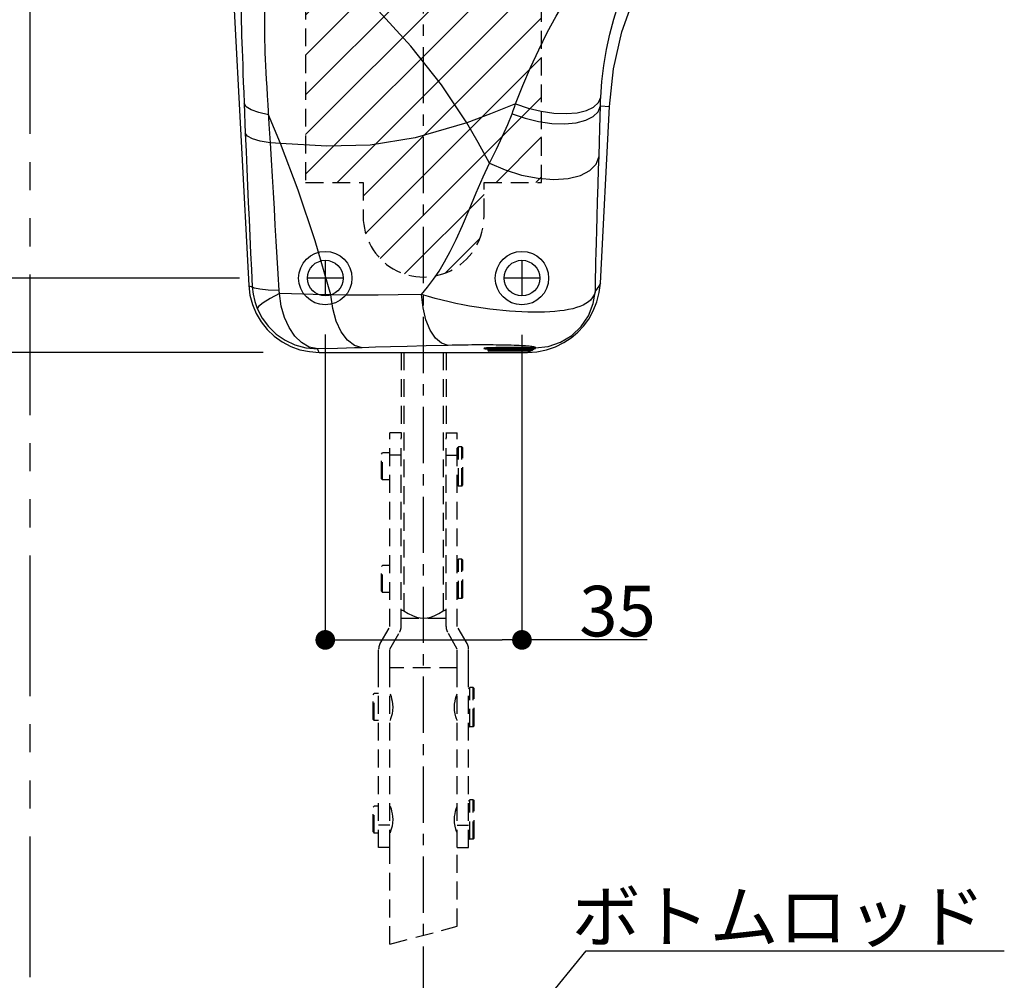
# Model space of a CAD drawing. Extents: x 0 to 2054, y 0 to 1455.
# Drawn here: x 568 to 744, y 371 to 542 of the extents above; entities that cross this region are included whole.
import ezdxf
from ezdxf import colors
from ezdxf.entities.mleader import LeaderData, LeaderLine
from ezdxf.math import Vec2, Vec3

# ---------------------------------------------------------------- set-up
doc = ezdxf.new("R2010")
doc.units = 0
doc.header["$MEASUREMENT"] = 0
for name, pattern in [('CENTER', [2, 1.25, -0.25, 0.25, -0.25]), ('HIDDEN2', [4.7625, 3.175, -1.5875]), ('PHANTOMX2', [5, 2.5, -0.5, 0.5, -0.5, 0.5, -0.5])]:
    doc.linetypes.add(name, pattern=pattern)
doc.layers.get('0').update_dxf_attribs({"linetype": 'CONTINUOUS'})
doc.layers.get('DEFPOINTS').update_dxf_attribs({"linetype": 'CONTINUOUS'})
for name, color, linetype in [('1300Device', 7, 'CONTINUOUS'), ('中心線', 4, 'CENTER'), ('切欠テンプレート', 241, 'CONTINUOUS'), ('取付ビス穴', 50, 'CONTINUOUS'), ('外形', 8, 'CONTINUOUS'), ('寸法', 6, 'CONTINUOUS'), ('注釈', 7, 'CONTINUOUS')]:
    doc.layers.add(name, color=color, linetype=linetype)
doc.styles.add('1', font='txt')
doc.dimstyles.new('1300', dxfattribs={"dimtxt": 9, "dimasz": 3.5, "dimexe": 0, "dimexo": 10, "dimtad": 3, "dimtoh": 1, "dimdec": 1, "dimdsep": 46, "dimlunit": 6, "dimtxsty": 'Standard', "dimblk": 'DOT', "dimcen": 0, "dimclrd": 142, "dimclre": 142, "dimclrt": 256, "dimadec": 0, "dimazin": 2, "dimtp": 0.01, "dimtm": 0.01, "dimtfac": 1, "dimtdec": 0, "dimtofl": 0, "dimtmove": 0, "dimatfit": 3, "dimldrblk": 'DOT', "dimfxl": 1, "dimtolj": 1, "dimtzin": 12, "dimlwd": -1, "dimlwe": -1, "dimarcsym": 0})

# ---------------------------------------------------------------- blocks, each defined once
blk = doc.blocks.new('_Dot')
at = {"color": 0, "linetype": 'ByBlock', "lineweight": -2}
blk.add_line((-0.5, 0), (-1, 0), dxfattribs=at)
at = {"color": 0, "linetype": 'ByBlock', "const_width": 0.5}
blk.add_lwpolyline([(-0.25, 0, 1), (0.25, 0, 1)], format="xyb", close=True, dxfattribs=at)
blk = doc.blocks.new('*D3')
at = {"layer": 'DEFPOINTS', "color": 0}
for p in [(621.73, 686.77), (499.67, 482.37), (621.74, 482.37)]:
    blk.add_point(p, dxfattribs=at)
at = {"layer": '寸法', "color": 142}
for p, q in [((611.73, 686.77), (499.67, 686.77)), ((499.67, 683.27), (499.67, 485.87)), ((611.74, 482.37), (499.67, 482.37))]:
    blk.add_line(p, q, dxfattribs=at)
at = {"layer": '寸法', "color": 142, "xscale": 3.5, "yscale": 3.5, "zscale": 3.5}
for p, rotation in [((499.67, 686.77), 90), ((499.67, 482.37), 270)]:
    blk.add_blockref('_Dot', p, dxfattribs=dict(at, rotation=rotation))
at = {"layer": '寸法', "insert": (494.02, 551.68), "char_height": 9, "attachment_point": 5, "rotation": 90}
blk.add_mtext('\\A1;{外形 204.4}', dxfattribs=at)
blk = doc.blocks.new('*D18')
at = {"layer": 'DEFPOINTS', "color": 0}
for p in [(622.82, 495.57), (657.82, 495.49), (657.82, 431.21)]:
    blk.add_point(p, dxfattribs=at)
at = {"layer": '寸法', "color": 142}
for p, q in [((622.82, 485.57), (622.82, 431.21)), ((657.82, 485.49), (657.82, 431.21)), ((626.32, 431.21), (654.32, 431.21)), ((668.95, 431.21), (657.82, 431.21)), ((680.08, 431.21), (668.95, 431.21))]:
    blk.add_line(p, q, dxfattribs=at)
at = {"layer": '寸法', "color": 142, "xscale": 3.5, "yscale": 3.5, "zscale": 3.5, "rotation": 180}
blk.add_blockref('_Dot', (622.82, 431.21), dxfattribs=at)
at = {"layer": '寸法', "color": 142, "xscale": 3.5, "yscale": 3.5, "zscale": 3.5}
blk.add_blockref('_Dot', (657.82, 431.21), dxfattribs=at)
at = {"layer": '寸法', "insert": (674.83, 436.33), "char_height": 9, "attachment_point": 5}
blk.add_mtext('\\A1;35', dxfattribs=at)
blk = doc.blocks.new('*D19')
at = {"layer": 'DEFPOINTS', "color": 0}
for p in [(617.57, 673.57), (526.56, 495.57), (617.57, 495.57)]:
    blk.add_point(p, dxfattribs=at)
at = {"layer": '寸法', "color": 142}
for p, q in [((607.57, 673.57), (526.56, 673.57)), ((526.56, 670.07), (526.56, 499.07)), ((607.57, 495.57), (526.56, 495.57))]:
    blk.add_line(p, q, dxfattribs=at)
at = {"layer": '寸法', "color": 142, "xscale": 3.5, "yscale": 3.5, "zscale": 3.5}
for p, rotation in [((526.56, 673.57), 90), ((526.56, 495.57), 270)]:
    blk.add_blockref('_Dot', p, dxfattribs=dict(at, rotation=rotation))
at = {"layer": '寸法', "insert": (521.44, 557.14), "char_height": 9, "attachment_point": 5, "rotation": 90}
blk.add_mtext('\\A1;178', dxfattribs=at)
blk = doc.blocks.new('*D21')
at = {"layer": 'DEFPOINTS', "color": 0}
for p in [(615.49, 938.58), (472.36, 236.67), (570.32, 236.67)]:
    blk.add_point(p, dxfattribs=at)
at = {"layer": '寸法', "color": 142}
blk.add_line((472.36, 935.08), (472.36, 240.17), dxfattribs=at)
at = {"layer": '寸法', "color": 142, "xscale": 3.5, "yscale": 3.5, "zscale": 3.5}
for p, rotation in [((472.36, 938.58), 90), ((472.36, 236.67), 270)]:
    blk.add_blockref('_Dot', p, dxfattribs=dict(at, rotation=rotation))
at = {"layer": '寸法', "insert": (466.66, 584.57), "char_height": 9, "attachment_point": 5, "rotation": 90}
blk.add_mtext('\\A1;{～2,133}', dxfattribs=at)
blk = doc.blocks.new('_Open30')
at = {"color": 0, "linetype": 'ByBlock', "lineweight": -2}
for p, q in [((-1, 0.268), (0, 0)), ((0, 0), (-1, -0.268)), ((0, 0), (-1, 0))]:
    blk.add_line(p, q, dxfattribs=at)
blk = doc.blocks.new('zw$7235')
at = {"layer": '1300Device', "linetype": 'Continuous'}
for p, q in [((-34.1, -33.54), (-31.12, -90.3)), ((31.45, -89.88), (33.09, -58.46)), ((-18.59, -102.2), (18.46, -102.2))]:
    blk.add_line(p, q, dxfattribs=at)
at = {"layer": '1300Device', "color": 9, "linetype": 'Continuous'}
for p, q in [((31.47, -58.37), (33.09, -58.46)), ((11.9, -101.37), (11.17, -101.42)), ((19.2, -101.58), (11.4, -101.58)), ((19.14, -101.44), (11.46, -101.44)), ((12.88, -101.34), (11.9, -101.37)), ((14.04, -101.31), (12.88, -101.34)), ((15.3, -101.31), (14.04, -101.31)), ((19.44, -101.42), (18.96, -101.39)), ((19.1, -101.4), (19.16, -101.44)), ((19.16, -101.44), (19.38, -101.54)), ((19.2, -101.62), (19.27, -101.61)), ((19.27, -101.61), (19.62, -101.58)), ((19.38, -101.54), (19.62, -101.58)), ((19.78, -101.46), (19.44, -101.42)), ((19.61, -101.45), (19.78, -101.46)), ((19.78, -101.46), (19.88, -101.39)), ((19.2, -101.8), (11.4, -101.8)), ((18.46, -102.2), (18.91, -102))]:
    blk.add_line(p, q, dxfattribs=at)
at = {"layer": '1300Device', "color": 7, "linetype": 'Continuous'}
for p, q in [((11.4, -101.58), (11.4, -101.8)), ((11.5, -101.4), (11.46, -101.44)), ((19.1, -101.4), (19.14, -101.44)), ((19.2, -101.58), (19.2, -101.8)), ((19.53, -101.43), (19.61, -101.45)), ((19.61, -101.45), (19.61, -101.45)), ((19.61, -101.45), (19.62, -101.45)), ((19, -102), (11.6, -102))]:
    blk.add_line(p, q, dxfattribs=at)
at = {"layer": '1300Device', "color": 7, "linetype": 'HIDDEN2'}
for p, q in [((-4, -102.2), (-4, -117.42)), ((4, -102.2), (4, -117.42)), ((-4, -151), (-4, -117.42)), ((4, -151), (4, -117.42)), ((-4, -149.5), (4, -149.5)), ((-6, -155), (-4.27, -152)), ((6, -155), (4.27, -152)), ((-6, -158.56), (-6, -155)), ((-6, -190.32), (-6, -155.12)), ((6, -158.56), (6, -155)), ((6, -190.32), (6, -155.12)), ((-6, -207.48), (-6, -190.32)), ((6, -204.3), (6, -190.32)), ((-6, -207.48), (6, -204.3))]:
    blk.add_line(p, q, dxfattribs=at)
at = {"layer": '1300Device', "color": 9, "linetype": 'HIDDEN2'}
for p, q in [((-3.5, -102.2), (-3.5, -148.18)), ((3.5, -102.2), (3.5, -148.18))]:
    blk.add_line(p, q, dxfattribs=at)
at = {"layer": '1300Device', "linetype": 'HIDDEN2'}
for p, q in [((-6, -151), (-6, -116.5)), ((-4, -116.5), (-6, -116.5)), ((4, -116.5), (6, -116.5)), ((6, -151), (6, -116.5)), ((6, -119.2), (6.2, -119)), ((6.2, -126), (6.2, -119)), ((6.8, -119), (6.2, -119)), ((6.8, -126), (6.8, -119)), ((6.8, -119), (7, -119.2)), ((-7.5, -120.3), (-7.3, -120.1)), ((-7.5, -124.7), (-7.5, -120.3)), ((-7.3, -124.9), (-7.3, -120.1)), ((-6, -120.1), (-7.3, -120.1)), ((-4, -120.5), (-6, -120.5)), ((4, -120.5), (6, -120.5)), ((7, -125.8), (7, -119.2)), ((-7.5, -124.7), (-7.3, -124.9)), ((-6, -124.9), (-7.3, -124.9)), ((6, -125.8), (6.2, -126)), ((6.8, -126), (6.2, -126)), ((6.8, -126), (7, -125.8)), ((-7.5, -140.3), (-7.3, -140.1)), ((-7.3, -144.9), (-7.3, -140.1)), ((-6, -140.1), (-7.3, -140.1)), ((6, -139.2), (6.2, -139)), ((6.2, -146), (6.2, -139)), ((6.8, -139), (6.2, -139)), ((6.8, -146), (6.8, -139)), ((6.8, -139), (7, -139.2)), ((7, -145.8), (7, -139.2)), ((-7.5, -144.7), (-7.5, -140.3)), ((-7.5, -144.7), (-7.3, -144.9)), ((-6, -144.9), (-7.3, -144.9)), ((6, -145.8), (6.2, -146)), ((6.8, -146), (6.2, -146)), ((6.8, -146), (7, -145.8)), ((-7.73, -154), (-6, -151)), ((7.73, -154), (6, -151)), ((-8, -158.56), (-8, -155)), ((-8, -190.32), (-8, -155.12)), ((8, -158.56), (8, -155)), ((8, -190.32), (8, -155.12)), ((6, -158.32), (-6, -158.32)), ((-9, -163.12), (-8.8, -162.92)), ((-8.8, -167.72), (-8.8, -162.92)), ((-8, -162.92), (-8.8, -162.92)), ((8, -162.02), (8.2, -161.82)), ((8.2, -168.82), (8.2, -161.82)), ((8.8, -161.82), (8.2, -161.82)), ((8.8, -168.82), (8.8, -161.82)), ((8.8, -161.82), (9, -162.02)), ((9, -168.62), (9, -162.02)), ((-9, -167.52), (-9, -163.12)), ((-5.97, -162.96), (-5.91, -163.13)), ((5.91, -163.13), (5.97, -162.96)), ((-9, -167.52), (-8.8, -167.72)), ((-8, -167.72), (-8.8, -167.72)), ((5.97, -167.66), (5.88, -167.42)), ((5.97, -167.68), (5.97, -167.66)), ((8, -168.62), (8.2, -168.82)), ((8.8, -168.82), (8.2, -168.82)), ((8.8, -168.82), (9, -168.62)), ((8, -182.02), (8.2, -181.82)), ((8.2, -188.82), (8.2, -181.82)), ((8.8, -181.82), (8.2, -181.82)), ((8.8, -188.82), (8.8, -181.82)), ((8.8, -181.82), (9, -182.02)), ((9, -188.62), (9, -182.02)), ((-9, -183.12), (-8.8, -182.92)), ((-9, -187.52), (-9, -183.12)), ((-8.8, -187.72), (-8.8, -182.92)), ((-8, -182.92), (-8.8, -182.92)), ((-5.97, -182.96), (-5.91, -183.13)), ((5.91, -183.13), (5.97, -182.96)), ((-6, -186.32), (-8, -186.32)), ((5.97, -187.66), (5.88, -187.42)), ((6, -186.32), (8, -186.32)), ((-9, -187.52), (-8.8, -187.72)), ((-8, -187.72), (-8.8, -187.72)), ((5.97, -187.68), (5.97, -187.66)), ((8, -188.62), (8.2, -188.82)), ((8.8, -188.82), (8.2, -188.82)), ((8.8, -188.82), (9, -188.62)), ((-6, -190.32), (-8, -190.32)), ((6, -190.32), (8, -190.32))]:
    blk.add_line(p, q, dxfattribs=at)
at = {"layer": '1300Device', "color": 9, "linetype": 'Continuous'}
for points in [[(7.68, -61.34), (3.18, -54.61), (-2.25, -47.73), (-8.7, -40.72), (-16.21, -33.59), (-24.78, -26.36)], [(-32.68, -35.28), (-32.64, -36.93), (-32.6, -38.41), (-32.56, -39.75), (-32.53, -41), (-32.49, -42.21), (-32.46, -43.42), (-32.42, -44.64), (-32.38, -45.88), (-32.34, -47.12), (-32.3, -48.39), (-32.25, -49.71), (-32.2, -51.09), (-32.15, -52.58), (-32.09, -54.2), (-32.02, -55.96), (-31.95, -57.88)], [(-27.99, -37.72), (-28.14, -39.38), (-28.24, -40.87), (-28.29, -42.21), (-28.32, -43.41), (-28.33, -44.54), (-28.32, -45.63), (-28.3, -46.71), (-28.27, -47.81), (-28.23, -48.93), (-28.18, -50.05), (-28.13, -51.2), (-28.07, -52.4), (-28, -53.67), (-27.92, -55.03), (-27.83, -56.51), (-27.73, -58.14), (-27.52, -61.61)], [(16.37, -57.99), (17.65, -54.74), (19.02, -51.53), (20.48, -48.37), (22.01, -45.31), (23.59, -42.41), (25.2, -39.67), (26.86, -37.08)], [(31.53, -56.83), (31.74, -53.99), (32.09, -51.16), (32.56, -48.34), (33.16, -45.58), (33.85, -42.94), (34.63, -40.42), (35.49, -38)], [(16.37, -57.99), (18.6, -58.75), (20.91, -59.3), (23.19, -59.63), (25.35, -59.73), (27.3, -59.58), (28.96, -59.19), (30.25, -58.58), (31.12, -57.78), (31.53, -56.83)], [(31.47, -58.37), (31.48, -57.86), (31.5, -57.34), (31.53, -56.83)], [(-31.95, -57.88), (-31.88, -59.7), (-31.81, -61.48), (-31.73, -63.23)], [(-27.62, -59.92), (-29.34, -59.56), (-30.68, -59.08), (-31.56, -58.51), (-31.95, -57.88)], [(16.37, -57.99), (11.91, -59.78), (7.68, -61.34)], [(15.73, -59.78), (15.95, -59.18), (16.15, -58.59), (16.37, -57.99)], [(15.73, -59.78), (18.05, -60.56), (20.45, -61.13), (22.83, -61.46), (25.09, -61.53), (27.12, -61.35), (28.84, -60.92), (30.17, -60.26), (31.06, -59.4), (31.47, -58.37)], [(31.22, -67.29), (31.29, -64.72), (31.35, -62.4), (31.41, -60.29), (31.47, -58.37)], [(-25.46, -65.03), (-26.51, -62.5), (-27.62, -59.92)], [(11.72, -68.56), (12.96, -66.03), (14.05, -63.74), (14.97, -61.66), (15.73, -59.78)], [(-27.52, -61.61), (-27.41, -63.28), (-27.31, -64.91)], [(7.68, -61.34), (-1.49, -64.05), (-9.53, -65.34), (-17.22, -65.52), (-25.46, -65.03)], [(11.72, -68.56), (9.73, -64.84), (7.68, -61.34)], [(-31.73, -63.23), (-31.6, -66.47), (-31.46, -69.55), (-31.33, -72.58), (-31.2, -75.57), (-31.06, -78.56), (-30.92, -81.55), (-30.78, -84.53), (-30.64, -87.5), (-30.5, -90.55)], [(-27.31, -64.91), (-29.07, -64.62), (-30.44, -64.23), (-31.34, -63.76), (-31.73, -63.23)], [(-27.31, -64.91), (-27.13, -67.97), (-26.95, -70.9), (-26.78, -73.79), (-26.61, -76.66), (-26.45, -79.55), (-26.28, -82.44), (-26.12, -85.34), (-25.95, -88.24), (-25.79, -91.21)], [(-25.46, -65.03), (-26.38, -64.97), (-27.31, -64.91)], [(-16.49, -91.99), (-19.31, -82.34), (-22.3, -73.36), (-25.46, -65.03)], [(11.72, -68.56), (14.5, -69.76), (17.42, -70.66), (20.36, -71.22), (23.17, -71.43), (25.72, -71.26), (27.89, -70.73), (29.58, -69.86), (30.7, -68.7), (31.22, -67.29)], [(30.56, -91.25), (30.58, -90.05), (30.6, -88.8), (30.62, -87.48), (30.65, -86.06), (30.69, -84.47), (30.74, -82.64), (30.81, -80.52), (30.88, -78.08), (30.97, -75.34), (31.06, -72.4), (31.15, -69.64), (31.22, -67.29)], [(-0.36, -91.91), (0.72, -90.59), (1.75, -89.21), (2.74, -87.73), (3.73, -86.11), (4.74, -84.26), (5.8, -82.12), (6.91, -79.66), (8.09, -76.87), (9.35, -73.85), (10.59, -71), (11.72, -68.56)], [(-31.12, -90.3), (-30.91, -90.41), (-30.7, -90.49), (-30.5, -90.55)], [(-30.5, -90.55), (-30.35, -91.87), (-30.06, -93.17), (-29.62, -94.43)], [(-25.79, -91.21), (-27.67, -91.13), (-29.13, -90.99), (-30.09, -90.79), (-30.5, -90.55)], [(31.45, -89.88), (31.16, -90.43), (30.86, -90.87), (30.56, -91.25)], [(-25.66, -91.76), (-27.32, -92.65), (-28.58, -93.42), (-29.36, -94.03), (-29.62, -94.43)], [(-25.79, -91.21), (-25.77, -91.4), (-25.72, -91.58), (-25.66, -91.76)], [(-18.85, -101.6), (-20.37, -101.26), (-21.73, -100.46), (-22.91, -99.3), (-23.92, -97.79), (-24.73, -95.99), (-25.32, -93.98), (-25.66, -91.76)], [(-16.49, -91.99), (-18.01, -91.97), (-19.68, -91.93), (-21.51, -91.88), (-23.5, -91.82), (-25.66, -91.76)], [(-0.36, -91.91), (-4.5, -91.99), (-8.07, -92.03), (-11.21, -92.03), (-13.99, -92.02), (-16.49, -91.99)], [(-10.95, -101.37), (-12.3, -100.99), (-13.57, -100.03), (-14.67, -98.57), (-15.56, -96.66), (-16.17, -94.43), (-16.49, -91.99)], [(30.56, -91.25), (30.45, -91.71), (30.26, -92.14), (30.01, -92.53), (29.7, -92.89), (29.32, -93.22), (28.88, -93.52), (28.38, -93.79), (27.81, -94.03), (27.2, -94.25), (26.53, -94.44), (25.81, -94.6), (25.04, -94.73), (24.23, -94.84), (23.37, -94.93), (22.47, -94.99), (21.53, -95.03), (20.56, -95.05), (19.56, -95.05), (18.53, -95.03), (17.46, -94.99), (16.37, -94.93), (15.26, -94.85), (14.12, -94.75), (12.96, -94.64), (11.79, -94.5), (10.6, -94.34), (9.4, -94.16), (8.19, -93.96), (6.97, -93.74), (5.75, -93.49), (4.53, -93.23), (3.3, -92.94), (2.08, -92.62), (0.86, -92.28), (-0.36, -91.91)], [(4.34, -100.96), (3.18, -100.59), (2.11, -99.67), (1.17, -98.25), (0.42, -96.41), (-0.1, -94.26), (-0.36, -91.91)], [(19.88, -101.39), (22.18, -101.15), (24.38, -100.41), (26.36, -99.21), (28.05, -97.61), (29.35, -95.69), (30.2, -93.54), (30.56, -91.25)], [(-29.62, -94.43), (-28.74, -96.12), (-27.62, -97.63), (-26.24, -98.96), (-24.66, -100.05), (-22.9, -100.88), (-20.95, -101.41), (-18.85, -101.6)], [(-10.95, -101.37), (-12.29, -101.41), (-13.74, -101.45), (-15.32, -101.5), (-18.86, -101.6)], [(-18.59, -102.2), (-18.7, -102), (-18.79, -101.8), (-18.86, -101.6)], [(4.34, -100.96), (0.46, -101.06), (-2.91, -101.15), (-5.89, -101.23), (-8.55, -101.3), (-10.95, -101.37)], [(19.04, -101.14), (18.78, -101.11), (18.48, -101.09), (18.15, -101.06), (17.79, -101.04), (17.41, -101.02), (16.99, -101), (16.55, -100.98), (16.09, -100.97), (15.61, -100.95), (15.11, -100.94), (14.6, -100.93), (14.06, -100.92), (13.51, -100.91), (12.94, -100.9), (12.36, -100.89), (11.77, -100.89), (11.16, -100.89), (10.54, -100.89), (9.9, -100.89), (9.25, -100.89), (8.59, -100.89), (7.92, -100.9), (7.23, -100.91), (6.53, -100.92), (5.82, -100.93), (5.09, -100.95), (4.34, -100.96)], [(11.17, -101.42), (10.76, -101.47), (10.7, -101.53), (10.94, -101.58), (11.4, -101.62)], [(18.96, -101.39), (18.41, -101.36), (17.85, -101.34), (17.27, -101.33), (16.68, -101.32), (16.04, -101.31), (15.3, -101.31)], [(19.88, -101.39), (19.91, -101.36), (19.89, -101.32), (19.85, -101.29), (19.76, -101.26), (19.63, -101.23), (19.47, -101.2), (19.27, -101.17), (19.04, -101.14)], [(19.19, -101.85), (19.29, -101.79), (19.62, -101.58)], [(19.62, -101.58), (19.85, -101.54), (19.94, -101.51), (19.9, -101.48), (19.78, -101.46)]]:
    blk.add_lwpolyline(points, dxfattribs=at)
at = {"layer": '1300Device', "linetype": 'Continuous'}
for points in [[(33.09, -58.46), (33.82, -51.76), (35.3, -45.19), (37.5, -38.83)], [(-31.12, -90.3), (-30.91, -92.02), (-30.47, -93.69), (-29.8, -95.29), (-28.92, -96.78), (-27.84, -98.14), (-26.58, -99.33), (-25.17, -100.34), (-23.64, -101.14), (-22.01, -101.73), (-20.31, -102.08), (-18.59, -102.2)], [(18.46, -102.2), (20.14, -102.09), (21.85, -101.76), (23.47, -101.2), (24.95, -100.47), (26.26, -99.62), (27.42, -98.64), (28.46, -97.52), (29.39, -96.27), (30.19, -94.82), (30.83, -93.23), (31.25, -91.55), (31.45, -89.88)]]:
    blk.add_lwpolyline(points, dxfattribs=at)
at = {"layer": '1300Device', "color": 7, "linetype": 'Continuous'}
for points in [[(10.99, -101.44), (10.99, -101.45), (11, -101.44), (11.08, -101.43), (11.2, -101.42), (11.36, -101.41), (11.56, -101.39), (11.79, -101.38), (12.06, -101.37), (12.36, -101.35), (12.7, -101.34), (13.06, -101.33), (13.46, -101.32), (13.88, -101.32), (14.32, -101.31), (14.78, -101.31), (15.3, -101.31)], [(15.3, -101.31), (15.66, -101.31), (16.4, -101.31), (17.08, -101.32), (17.7, -101.34), (18.23, -101.35), (18.68, -101.37), (19.04, -101.39), (19.32, -101.41)], [(19.32, -101.41), (19.51, -101.43), (19.53, -101.43)]]:
    blk.add_lwpolyline(points, dxfattribs=at)
at = {"layer": '1300Device', "color": 7, "linetype": 'HIDDEN2'}
blk.add_lwpolyline([(-4, -148.18), (-3.98, -148.1), (-3.91, -148.06), (-3.8, -148.05), (-3.66, -148.1), (-3.5, -148.18), (-2.72, -148.67), (-1.98, -149.04), (-1.29, -149.3), (-0.64, -149.45), (0, -149.5), (0.64, -149.45), (1.29, -149.3), (1.98, -149.04), (2.71, -148.67), (3.5, -148.18), (3.65, -148.1), (3.79, -148.06), (3.9, -148.05), (3.97, -148.1), (4, -148.18)], dxfattribs=at)
at = {"layer": '1300Device', "linetype": 'HIDDEN2'}
for points in [[(-5.91, -163.13), (-5.8, -163.43), (-5.69, -163.82), (-5.59, -164.28), (-5.51, -164.79), (-5.49, -165.32)], [(5.49, -165.32), (5.51, -164.79), (5.59, -164.28), (5.69, -163.82), (5.8, -163.43), (5.91, -163.13)], [(-5.49, -165.32), (-5.52, -165.93), (-5.62, -166.52), (-5.75, -167.03), (-5.88, -167.41)], [(5.88, -167.42), (5.75, -167.03), (5.62, -166.52), (5.52, -165.93), (5.49, -165.32)], [(-5.88, -167.41), (-5.97, -167.66), (-5.97, -167.68)], [(-5.91, -183.13), (-5.8, -183.43), (-5.69, -183.82), (-5.59, -184.28), (-5.51, -184.79), (-5.49, -185.32)], [(5.49, -185.32), (5.51, -184.79), (5.59, -184.28), (5.69, -183.82), (5.8, -183.43), (5.91, -183.13)], [(-5.49, -185.32), (-5.52, -185.93), (-5.62, -186.52), (-5.75, -187.03), (-5.88, -187.41)], [(5.88, -187.42), (5.75, -187.03), (5.62, -186.52), (5.52, -185.93), (5.49, -185.32)], [(-5.88, -187.41), (-5.97, -187.66), (-5.97, -187.68)]]:
    blk.add_lwpolyline(points, dxfattribs=at)
at = {"layer": '1300Device', "color": 7, "linetype": 'Continuous'}
for centre, start, end in [((11.6, -101.58), 135, 180), ((19, -101.58), 0, 45), ((11.6, -101.8), 180, 270), ((19, -101.8), 270, 0)]:
    blk.add_arc(centre, 0.2, start, end, dxfattribs=at)
at = {"layer": '1300Device', "color": 7, "linetype": 'HIDDEN2'}
for centre, start, end in [((-6, -151), 330, 0), ((6, -151), 180, 210)]:
    blk.add_arc(centre, 2, start, end, dxfattribs=at)
at = {"layer": '1300Device', "linetype": 'HIDDEN2'}
for centre, start, end in [((-6, -155), 150, 180), ((6, -155), 0, 30)]:
    blk.add_arc(centre, 2, start, end, dxfattribs=at)

msp = doc.modelspace()

# ---------------------------------------------------------------- hatches: boundary and pattern name
at = {"layer": '取付ビス穴'}
h = msp.add_hatch(dxfattribs=at)
h.set_pattern_fill('ANSI31', color=256, scale=40, style=0)
h.set_pattern_definition([(45, (-361.2344, 572.936), (-3.535534, 3.535534), [])])
h.paths.add_polyline_path([(619.32, 568.57), (619.32, 512.57), (629.57, 512.57), (629.57, 506.57, 1.004511), (651.07, 506.57), (651.07, 512.57), (661.32, 512.57), (661.32, 568.57)])

# ---------------------------------------------------------------- linework, layer by layer
at = {"layer": '中心線', "ltscale": 8}
msp.add_line((640.32, 206.68), (640.32, 1350.83), dxfattribs=at)
at = {"layer": '中心線', "linetype": 'CENTER', "ltscale": 5}
for p, q in [((622.82, 498.75), (622.82, 492.4)), ((657.82, 498.75), (657.82, 492.4)), ((626, 495.58), (619.65, 495.58)), ((661, 495.58), (654.65, 495.58))]:
    msp.add_line(p, q, dxfattribs=at)
at = {"layer": '切欠テンプレート'}
for centre, radius in [((622.82, 495.58), 4.75), ((657.82, 495.58), 4.75), ((622.82, 495.58), 3.17), ((657.82, 495.58), 3.17)]:
    msp.add_circle(centre, radius, dxfattribs=at)
at = {"layer": '取付ビス穴', "linetype": 'HIDDEN2'}
msp.add_lwpolyline([(651.07, 512.57), (661.32, 512.57), (661.32, 568.57), (619.32, 568.57), (619.32, 512.57), (629.57, 512.57), (629.57, 506.57, 1.004511), (651.07, 506.57), (651.07, 512.57, 1.002771)], format="xyb", close=True, dxfattribs=at)
at = {"layer": '外形', "linetype": 'PHANTOMX2', "ltscale": 10}
msp.add_line((570.32, 221.22), (570.32, 1116.74), dxfattribs=at)

# ---------------------------------------------------------------- block references
msp.add_blockref('zw$7235', (640.32, 584.57))

# ---------------------------------------------------------------- dimensions: what is measured, and where the dimension line sits
at = {"layer": '寸法'}
for base, p1, p2, text, override, picture, middle in [((472.36, 236.67), (615.49, 938.58), (570.32, 236.67), '{～2,133}', {"dimtxsty": 'Standard', "dimse1": 1, "dimse2": 1}, '*D21', (472.36, 584.57)), ((499.67, 482.37), (621.73, 686.77), (621.74, 482.37), '{外形 <>}', {"dimtxsty": 'Standard'}, '*D3', (499.67, 551.68))]:
    dim = msp.add_linear_dim(base=base, p1=p1, p2=p2, angle=90, text=text, dimstyle='1300', override=override, dxfattribs=at)
    dim.commit()
    dim.dimension.update_dxf_attribs({"geometry": picture, "text_midpoint": middle, "dimtype": 160})
dim = msp.add_linear_dim(base=(526.56, 495.57), p1=(617.57, 673.57), p2=(617.57, 495.57), angle=90, dimstyle='1300', dxfattribs=at)
dim.commit()
dim.dimension.update_dxf_attribs({"geometry": '*D19', "text_midpoint": (526.56, 557.14), "dimtype": 160})
dim = msp.add_linear_dim(base=(657.82, 431.21), p1=(622.82, 495.57), p2=(657.82, 495.49), dimstyle='1300', dxfattribs=at)
dim.commit()
dim.dimension.update_dxf_attribs({"geometry": '*D18', "text_midpoint": (674.83, 431.21), "dimtype": 160})

# ---------------------------------------------------------------- leaders
at = {"layer": '注釈'}
ml = msp.add_multileader_mtext('Standard', dxfattribs=at)
ml.set_content('ボトムロッド', color=256, style='1')
ml.set_leader_properties(color=2, linetype='ByLayer', lineweight=-1)
ml.set_arrow_properties(name='OPEN30')
ml.build(insert=Vec2(0, 0))
ml.multileader.update_dxf_attribs({"text_left_attachment_type": 5, "text_right_attachment_type": 5, "dogleg_length": 0, "arrow_head_size": 6})
ctx = ml.context
ctx.base_point, ctx.char_height, ctx.arrow_head_size, ctx.landing_gap_size, ctx.plane_origin = Vec3(669.25, 375.9), 9, 6, 0, Vec3(650.26, 347.71)
ctx.left_attachment, ctx.right_attachment, ctx.text_align_type = 5, 5, 1
notes = []
notes.append((ctx, [(0, (1, 1, 0), (669.25, 375.9), (1, 0), 0, [(0, [(646.24, 347.71)], 256, [])])]))
ctx.mtext.insert, ctx.mtext.alignment = Vec3(703.49, 386.5), 2
for ctx, leaders in notes:
    for number, flags, end, landing, length, lines in leaders:
        leader = LeaderData()
        leader.index, (leader.has_last_leader_line, leader.has_dogleg_vector, leader.attachment_direction) = number, flags
        leader.last_leader_point, leader.dogleg_vector, leader.dogleg_length = Vec3(end), Vec3(landing), length
        for number, points, colour, breaks in lines:
            line = LeaderLine()
            line.index, line.vertices, line.color, line.breaks = number, Vec3.list(points), colors.encode_raw_color(colour), breaks
            leader.lines.append(line)
        ctx.leaders.append(leader)

doc.saveas('drawing.dxf')
